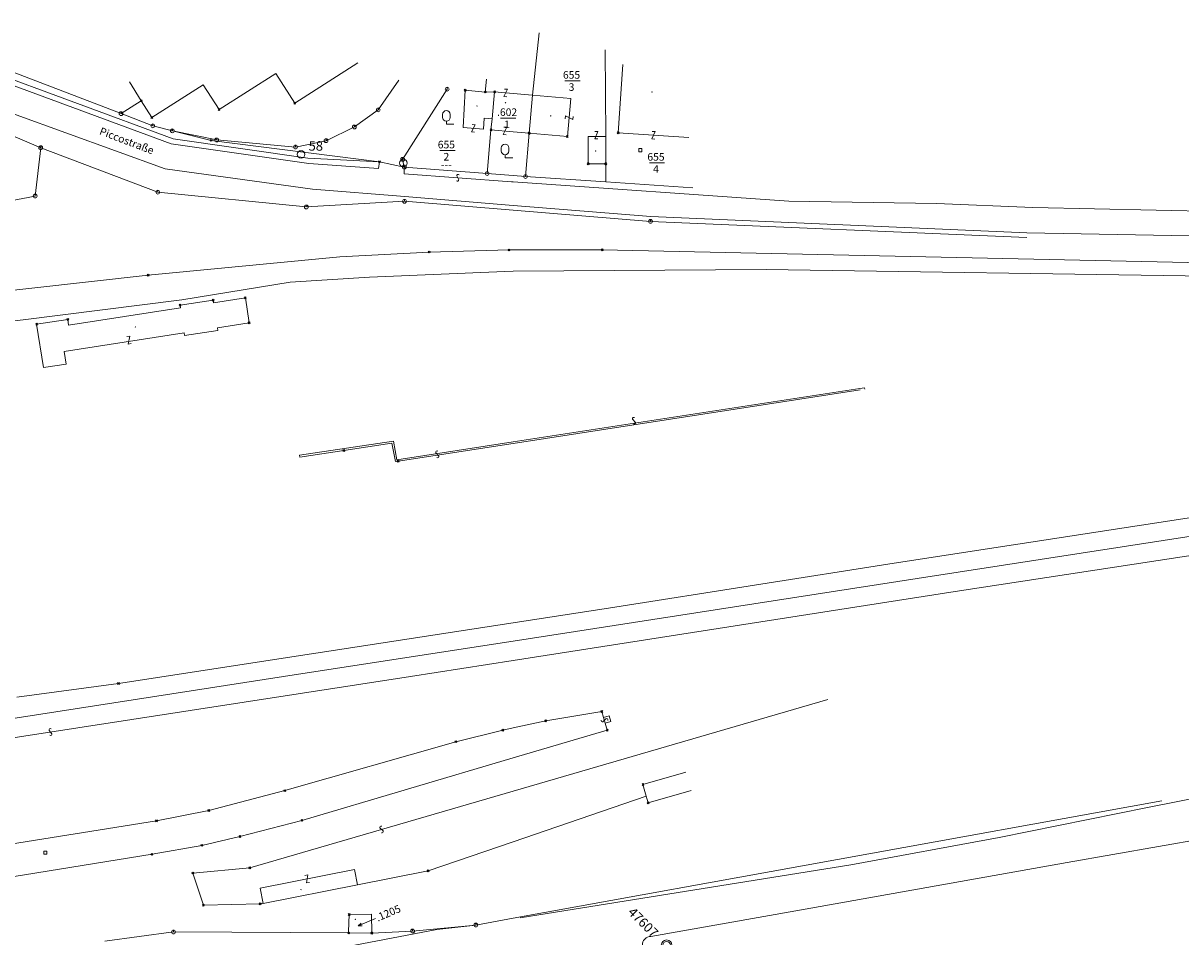
# Model space of a CAD drawing. Units: metres. Extents: x 38475 to 40625, y 163500 to 164826.
# Drawn here: x 39871 to 40176, y 164502 to 164743 of the extents above; entities that cross this region are included whole.
import ezdxf
from ezdxf.enums import TextEntityAlignment as Align

# ---------------------------------------------------------------- set-up
doc = ezdxf.new("R2010")
doc.units = ezdxf.units.M
doc.layers.get('0').update_dxf_attribs({"color": 184})
for name, color, linetype in [('GN', 7, 'Continuous'), ('PNA', 7, 'Continuous'), ('X_VM_VM_SYMB_T___$vonBlock', 7, 'Continuous')]:
    doc.layers.add(name, color=color, linetype=linetype)
for name, color, linetype, lineweight in [('K_AL_DK_EP___B_LP$KA_0_$', 7, 'Continuous', 9), ('K_AL_DK_GG___L_LP$KA_0_$', 7, 'Continuous', 9), ('K_AL_DK_GN___B_LP$KA_0_$', 7, 'Continuous', 9), ('K_AL_DK_GP___B_LP$KA_0_$', 7, 'Continuous', 9), ('K_AL_DK_HG___L_LP$KA_0_$', 13, 'Continuous', 9), ('K_AL_DK_HP___B_LP$KA_0_$', 7, 'Continuous', 9), ('K_AL_DK_NS___B_LP$KA_0_$', 95, 'Continuous', 9), ('K_AL_DK_PN___B_LP$KA_0_$', 7, 'Continuous', 9), ('K_AL_DK_SB___T_LP$KA_0_$', 7, 'Continuous', 9), ('K_AL_DK_SG___L_LP$KA_0_$', 163, 'Continuous', 9), ('K_AL_DK_SS1__B_LP$KA_0_$', 253, 'Continuous', 9), ('K_AL_DK_SS___B_LP$KA_0_$', 163, 'Continuous', 9)]:
    doc.layers.add(name, color=color, linetype=linetype, lineweight=lineweight)
doc.styles.add('CARLO_VM_Kursiv', font='simplex8.shx', dxfattribs={"oblique": 15})
doc.styles.add('NORM', font='txt8')

# ---------------------------------------------------------------- blocks, each defined once
blk = doc.blocks.new('GNP')
at = {"color": 0}
for q in [(1, 0.35), (5, 0), (1, -0.35)]:
    blk.add_line((0, 0), q, dxfattribs=at)
at = {"layer": 'X_VM_VM_SYMB_T___$vonBlock', "color": 0, "style": 'CARLO_VM_Kursiv', "oblique": 15, "flags": 4}
blk.add_attdef('3', text='', height=2, dxfattribs=at).set_placement((6, 0), align=Align.MIDDLE_CENTER)
blk = doc.blocks.new('GN2')
at = {"color": 0}
blk.add_line((-1.75, 0), (2.29, 0), dxfattribs=at)
at = {"layer": 'X_VM_VM_SYMB_T___$vonBlock', "color": 0, "style": 'CARLO_VM_Kursiv', "oblique": 15, "flags": 4}
for tag, p in [('3', (0, 1.6)), ('U', (0, -1.6))]:
    blk.add_attdef(tag, text='', height=2, dxfattribs=at).set_placement(p, align=Align.MIDDLE_CENTER)
blk = doc.blocks.new('GN2G')
at = {"color": 0}
blk.add_line((-1.75, 0), (2.29, 0), dxfattribs=at)
at = {"color": 0, "style": 'NORM', "oblique": 15}
blk.add_text('---', height=2, dxfattribs=at).set_placement((0, -3.6), align=Align.MIDDLE_CENTER)
at = {"layer": 'X_VM_VM_SYMB_T___$vonBlock', "color": 0, "style": 'CARLO_VM_Kursiv', "oblique": 15, "flags": 4}
for tag, p in [('3', (0, 1.6)), ('U', (0, -1.6))]:
    blk.add_attdef(tag, text='', height=2, dxfattribs=at).set_placement(p, align=Align.MIDDLE_CENTER)
blk = doc.blocks.new('FIG020')
for p, q in [((-0.25, 0.25), (0.25, -0.25)), ((-0.25, -0.25), (0.25, 0.25))]:
    blk.add_line(p, q)
at = {"style": 'NORM', "oblique": 15, "flags": 1}
blk.add_attdef('PNUM', (1.882263, -0.526748), '', height=1, dxfattribs=at)
blk = doc.blocks.new('FIG024')
blk.add_line((0, 0), (0, 0.5))
blk.add_circle((0, 0), 0.5)
at = {"style": 'NORM', "oblique": 15, "flags": 1}
blk.add_attdef('PNUM', (1.137236, -0.512142), '', height=1, dxfattribs=at)
blk = doc.blocks.new('FIG052')
for p, q in [((-1, 2.6), (-1, 1.8)), ((0, 0), (0, 0.8)), ((2, 0), (0, 0)), ((1, 1.8), (1, 2.6))]:
    blk.add_line(p, q)
for centre, start, end in [((0, 2.6), 0, 180), ((0, 1.8), 180, 0)]:
    blk.add_arc(centre, 1, start, end)
blk = doc.blocks.new('FIG041')
at = {"color": 0}
blk.add_circle((0, 0), 0.05, dxfattribs=at)
at = {"color": 0, "style": 'NORM', "oblique": 15, "flags": 1}
blk.add_attdef('OBJNR', text='', height=0.625, dxfattribs=at).set_placement((0, 0), align=Align.MIDDLE_CENTER)
blk = doc.blocks.new('FIG083')
blk.add_lwpolyline([(0.4, 0.4), (-0.4, 0.4), (-0.4, -0.4), (0.4, -0.4)], close=True)
blk = doc.blocks.new('FIG014')
blk.add_circle((0, 0), 1)
at = {"style": 'NORM', "oblique": 15}
blk.add_attdef('PNUM', (2, 1), '', height=2.5, dxfattribs=at)
blk = doc.blocks.new('FIG032')
for p, q in [((-0.4, 1), (0.4, 1)), ((0.4, 1), (-0.4, -1)), ((-0.4, -1), (0.4, -1))]:
    blk.add_line(p, q)
blk = doc.blocks.new('FIG031')
blk.add_lwpolyline([(0.28, 0.82, 0.720322), (-0.28, 0.5), (0.28, -0.5, 1.388269)], format="xyb")
blk.add_arc((-0.053436, -0.566487), 0.34, 228.212847, 11.276915)
blk = doc.blocks.new('FIG018')
for radius in [1.4, 1]:
    blk.add_circle((0, 0), radius)
at = {"style": 'NORM', "oblique": 15, "flags": 1}
blk.add_attdef('PNUM', (2, 1), '', height=2.5, dxfattribs=at)

msp = doc.modelspace()

# ---------------------------------------------------------------- linework, layer by layer
at = {"layer": 'K_AL_DK_GG___L_LP$KA_0_$'}
for points in [[(39834.16, 164743.25), (39896.48, 164719.39)], [(40006.86, 164740.69), (40005.088, 164724.264)], [(40024.22, 164736.18), (40024.372, 164713.351)], [(39875.29, 164710.4), (39831.56, 164729.1)], [(39901.83, 164722.8), (39898.74, 164727.73)], [(39969.79, 164728.21), (39964.35, 164720.39)], [(39992.905, 164728.459), (39992.61, 164725.08)], [(39970.78, 164707.32), (39982.54, 164725.85)], [(39992.61, 164725.08), (39987.32, 164725.56)], [(39992.61, 164725.08), (39995.07, 164725.15)], [(39995.07, 164725.15), (39994.381, 164718.037)], [(40005.088, 164724.264), (40004.16, 164714.25)], [(39896.48, 164719.39), (39901.83, 164722.8)], [(39904.85, 164716.18), (39896.48, 164719.39)], [(39964.35, 164720.39), (39958.06, 164715.87)], [(39994.381, 164718.037), (39994.1, 164715.14)], [(39910.03, 164714.86), (39904.85, 164716.18)], [(39921.73, 164712.43), (39910.03, 164714.86)], [(39920.29, 164712.33), (39910.03, 164714.86)], [(39958.06, 164715.87), (39950.57, 164712.24)], [(39994.1, 164715.14), (39993.09, 164703.58)], [(39964.7, 164706.7), (39920.29, 164712.33)], [(39942.54, 164710.58), (39921.73, 164712.43)], [(39950.57, 164712.24), (39942.54, 164710.58)], [(40004.16, 164714.25), (40003.2, 164702.8)], [(40024.372, 164713.351), (40024.42, 164706.16)], [(39875.29, 164710.4), (39873.83, 164697.64)], [(39906.21, 164698.67), (39875.29, 164710.4)], [(39971.22, 164705.29), (39964.7, 164706.7)], [(39971.22, 164705.29), (39970.78, 164707.32)], [(39993.09, 164703.58), (39971.22, 164705.29)], [(40024.42, 164706.16), (40024.452, 164701.355)], [(40000, 164703.047), (39993.09, 164703.58)], [(40003.2, 164702.8), (40000, 164703.047)], [(40003.2, 164702.8), (40024.452, 164701.355)], [(40024.452, 164701.355), (40047.337, 164699.773)], [(39873.83, 164697.64), (39805.8, 164684.77)], [(39945.36, 164694.77), (39906.21, 164698.67)], [(39971.28, 164696.26), (39945.36, 164694.77)], [(40000, 164693.919), (39971.28, 164696.26)], [(40625, 164699.018), (40586.986, 164686.498), (40562.768, 164679.713), (40470.189, 164667.674), (40455.079, 164667.604), (40453.379, 164667.596), (40443.42, 164667.549), (40441.72, 164667.541), (40438.638, 164667.527), (40335.252, 164672.797), (40245.555, 164676.419), (40183.082, 164676.529), (40066.719, 164678.273), (40000, 164677.784)], [(40036.19, 164690.97), (40000, 164693.919)], [(40135.51, 164686.7), (40036.19, 164690.97)], [(40000, 164677.784), (39997.8, 164677.768), (39962.045, 164676.229), (39941.068, 164674.945), (39912.533, 164670.253), (39870.609, 164664.974), (39811.284, 164658.119), (39769.128, 164637.854), (39658.547, 164623.604), (39572.826, 164613.503), (39548.132, 164612.273), (39539.549, 164611.751), (39528.697, 164613.048), (39520.076, 164613.416)], [(40008.54, 164559.19), (40023.38, 164561.66)], [(40023.38, 164561.66), (40023.825, 164560.115)], [(40000, 164557.342), (40008.54, 164559.19)], [(40023.825, 164560.115), (40025.293, 164560.482), (40025.724, 164559), (40024.261, 164558.601)], [(40024.261, 164558.601), (40024.8, 164556.73)], [(39984.81, 164553.7), (39997.22, 164556.74)], [(39997.22, 164556.74), (40000, 164557.342)], [(40024.8, 164556.73), (40000, 164549.41)], [(39939.69, 164540.79), (39984.81, 164553.7)], [(40000, 164549.41), (39944.23, 164532.95)], [(39919.63, 164535.54), (39939.69, 164540.79)], [(40000, 164507.121), (40171.15, 164538.14)], [(39905.83, 164532.85), (39919.63, 164535.54)], [(39862.805, 164525.957), (39905.83, 164532.85)], [(39944.23, 164532.95), (39927.86, 164528.68)], [(39927.86, 164528.68), (39917.83, 164526.35)], [(39917.83, 164526.35), (39904.65, 164523.99)], [(39904.65, 164523.99), (39861.703, 164517.058)], [(39956.543, 164503.64), (39956.67, 164508.12)], [(39956.67, 164508.12), (39962.59, 164508.174)], [(39962.59, 164508.174), (39962.69, 164503.17)], [(39990.12, 164505.33), (40000, 164507.121)], [(39956.55, 164503.24), (39956.543, 164503.64)], [(39990.12, 164505.33), (39979.804, 164504.132), (39958.156, 164500)], [(39973.42, 164503.75), (39962.69, 164503.17)], [(39990.12, 164505.33), (39973.42, 164503.75)], [(39910.32, 164503.5), (39892.16, 164501.04)], [(39956.55, 164503.24), (39910.32, 164503.5)], [(39962.69, 164503.17), (39956.55, 164503.24)]]:
    msp.add_lwpolyline(points, dxfattribs=at)
at = {"layer": 'K_AL_DK_HG___L_LP$KA_0_$'}
for points in [[(39958.97, 164732.76), (39942.31, 164722.14)], [(39937.31, 164729.981), (39922.34, 164720.45)], [(39942.31, 164722.14), (39937.31, 164729.981)], [(40027.67, 164714.32), (40028.86, 164732.31)], [(39918.17, 164726.96), (39904.61, 164718.37)], [(39922.34, 164720.45), (39918.17, 164726.96)], [(39994.381, 164718.037), (39992.276, 164718.203), (39992.089, 164715.275), (39986.769, 164715.743), (39987.32, 164725.56)], [(40000, 164724.714), (39995.07, 164725.15)], [(40005.088, 164724.264), (40000, 164724.714)], [(40015.17, 164723.365), (40005.088, 164724.264)], [(39904.61, 164718.37), (39901.83, 164722.8)], [(40014.26, 164713.35), (40015.17, 164723.365)], [(39994.1, 164715.14), (40000, 164714.618)], [(40000, 164714.618), (40004.16, 164714.25)], [(40046.289, 164713.047), (40027.67, 164714.32)], [(40004.16, 164714.25), (40014.26, 164713.35)], [(40019.707, 164713.33), (40024.372, 164713.351)], [(40019.72, 164706.14), (40019.707, 164713.33)], [(40021.113, 164706.104), (40019.72, 164706.14)], [(40024.42, 164706.16), (40021.113, 164706.104)], [(39912.04, 164668.86), (39920.77, 164670.2)], [(39912.149, 164668.167), (39912.04, 164668.86)], [(39920.77, 164670.2), (39920.882, 164669.478)], [(39920.882, 164669.478), (39929.29, 164670.79)], [(39929.29, 164670.79), (39930.29, 164664.22)], [(39882.648, 164663.582), (39912.149, 164668.167)], [(39874.21, 164663.84), (39882.41, 164665.11)], [(39875.997, 164652.376), (39874.21, 164663.84)], [(39921.896, 164662.908), (39922.003, 164662.217), (39913.259, 164660.855), (39913.143, 164661.596), (39881.453, 164656.66), (39881.975, 164653.307), (39875.997, 164652.376)], [(39882.41, 164665.11), (39882.648, 164663.582)], [(39930.29, 164664.22), (39921.896, 164662.908)], [(40034.21, 164542.41), (40045.507, 164545.672)], [(40035.087, 164539.323), (40034.21, 164542.41)], [(40046.89, 164540.81), (40035.59, 164537.55)], [(40035.59, 164537.55), (40035.087, 164539.323)], [(39933.952, 164511.046), (39933.165, 164515.042), (39958.054, 164519.943), (39958.841, 164515.948), (39933.952, 164511.046)]]:
    msp.add_lwpolyline(points, dxfattribs=at)
at = {"layer": 'K_AL_DK_SG___L_LP$KA_0_$'}
for points in [[(39789.597, 164742.438), (39822.389, 164742.662), (39829.845, 164741.878), (39834.418, 164740.707), (39910.205, 164712.776), (39945.816, 164707.614), (39964.7, 164706.7)], [(39789.261, 164740.982), (39821.835, 164741.238), (39829.201, 164740.509), (39834.156, 164739.262), (39909.743, 164711.386), (39946.033, 164706.214), (39964.41, 164704.907), (39964.7, 164706.7)], [(39971.382, 164697.506), (39946.965, 164699.415), (39908.142, 164704.781), (39829.413, 164733.333), (39826.796, 164733.975), (39821.403, 164734.501), (39808.574, 164733.8), (39776.3, 164731.496), (39715.718, 164724.237), (39561.778, 164706.749), (39541.979, 164704.709), (39429.5, 164691.228)], [(39971.158, 164703.515), (39971.22, 164705.29)], [(40000, 164701.363), (39999.515, 164701.397), (39971.158, 164703.515)], [(40284.93, 164697.28), (40284.987, 164695.445), (40236.098, 164693.308), (40202.152, 164693.196), (40137.086, 164694.619), (40111.702, 164695.645), (40072.739, 164696.286), (40000, 164701.363)], [(40000, 164695.174), (39971.382, 164697.506)], [(40367.857, 164685.526), (40306.233, 164688.591), (40226.223, 164686.24), (40135.549, 164687.949), (40036.268, 164692.218), (40000, 164695.174)], [(39903.66, 164676.77), (39954.208, 164681.595)], [(39954.208, 164681.595), (39977.78, 164682.87)], [(39977.78, 164682.87), (39998.87, 164683.42)], [(39998.87, 164683.42), (40000, 164683.421)], [(40000, 164683.421), (40023.48, 164683.44)], [(40023.48, 164683.44), (40263.44, 164678.3)], [(39778.391, 164662.778), (39903.66, 164676.77)], [(40000, 164580.264), (40106.597, 164596.773), (40311.018, 164628.336), (40441.824, 164648.538), (40442.424, 164648.63), (40443.523, 164648.8), (40453.286, 164650.308), (40454.387, 164650.478), (40454.987, 164650.571), (40464.186, 164651.991), (40615.66, 164675.227), (40625, 164676.606)], [(40000, 164575.107), (40116.612, 164593.292), (40265.77, 164616.057), (40441.847, 164643.577), (40442.447, 164643.67), (40443.546, 164643.842), (40453.277, 164645.363), (40454.377, 164645.535), (40454.977, 164645.629), (40487.546, 164650.719), (40612.786, 164669.93), (40625, 164671.553)], [(40000, 164585.075), (40026.823, 164589.206), (40100.497, 164600.81), (40325.508, 164635.381), (40441.801, 164653.569), (40442.401, 164653.663), (40443.5, 164653.835), (40453.296, 164655.367), (40454.396, 164655.539), (40454.997, 164655.633), (40529.47, 164667.28)], [(40092.749, 164646.681), (40092.693, 164647.078), (40091.472, 164646.906), (40000, 164632.793)], [(40000, 164632.389), (40091.53, 164646.51)], [(39943.639, 164628.752), (39943.552, 164629.262), (39968.353, 164632.97), (39969.269, 164628.091)], [(39967.951, 164632.471), (39955.3, 164630.5)], [(39968.863, 164627.597), (39967.951, 164632.471)], [(40000, 164632.793), (39969.269, 164628.091)], [(39969.61, 164627.7), (40000, 164632.389)], [(39955.3, 164630.5), (39943.639, 164628.752)], [(39969.61, 164627.7), (39968.863, 164627.597)], [(39895.83, 164569.03), (40000, 164585.075)], [(39944.458, 164571.662), (40000, 164580.264)], [(40406.846, 164581.325), (40392.199, 164577.767), (40290.331, 164559.186), (40196.766, 164542.155), (40167.359, 164536.332), (40128.183, 164528.393), (40089.064, 164521.177), (40001.843, 164507.227)], [(39972.847, 164570.873), (40000, 164575.107)], [(39972.847, 164570.873), (39782.92, 164541.6)], [(39944.458, 164571.662), (39810.02, 164550.83)], [(40036.282, 164502.344), (40074.563, 164509.102), (40146.126, 164521.791), (40182.337, 164528.191), (40185.654, 164532.276), (40234.177, 164541.159), (40292.571, 164551.607), (40401.521, 164571.301)], [(39895.83, 164569.03), (39868.96, 164565.49)], [(40000, 164540.676), (40083.02, 164564.82)], [(40023.825, 164560.115), (40024.261, 164558.601)], [(39930.45, 164520.45), (40000, 164540.676)], [(40035.087, 164539.323), (40000, 164527.316)], [(40000, 164527.316), (39977.54, 164519.63)], [(39930.45, 164520.45), (39915.44, 164519.05)], [(39915.44, 164519.05), (39918.21, 164510.59)], [(39958.841, 164515.948), (39977.54, 164519.63)], [(39918.21, 164510.59), (39933.21, 164510.9)], [(39933.21, 164510.9), (39933.952, 164511.046)]]:
    msp.add_lwpolyline(points, dxfattribs=at)
msp.add_lwpolyline([(40036.282, 164502.344, 0.4306963), (40034.064, 164500)], format="xyb", dxfattribs=at)

# ---------------------------------------------------------------- block references
at = {"layer": 'K_AL_DK_EP___B_LP$KA_0_$'}
ref = msp.add_blockref('FIG014', (39943.98, 164708.61), dxfattribs=at)
ref.add_attrib('75454*A1*500.430', '%%U58', (39945.98, 164709.61), dxfattribs={"layer": '0', "height": 2.5, "style": 'NORM', "oblique": 15})
ref = msp.add_blockref('FIG014', (39970.98, 164706.34), dxfattribs=at)
ref.add_attrib('75454*H1*499.420', '%%U58', (39972.98, 164707.34), dxfattribs={"layer": '0', "height": 0.01, "style": 'NORM', "oblique": 15})
at = {"layer": 'K_AL_DK_GN___B_LP$KA_0_$'}
ref = msp.add_blockref('GN2', (40015.364, 164727.996), dxfattribs=at)
ref.add_attrib('75454', '655', dxfattribs={"layer": 'GN', "height": 2, "style": 'NORM', "oblique": 15, "flags": 4}).set_placement((40015.364, 164729.596), align=Align.MIDDLE_CENTER)
ref.add_attrib('U', '3', dxfattribs={"layer": 'GN', "height": 2, "style": 'NORM', "oblique": 15, "flags": 4}).set_placement((40015.364, 164726.396), align=Align.MIDDLE_CENTER)
ref = msp.add_blockref('GN2', (39998.354, 164718.162), dxfattribs=at)
ref.add_attrib('75454', '.602', dxfattribs={"layer": 'GN', "height": 2, "style": 'NORM', "oblique": 15, "flags": 4}).set_placement((39998.354, 164719.762), align=Align.MIDDLE_CENTER)
ref.add_attrib('U', '1', dxfattribs={"layer": 'GN', "height": 2, "style": 'NORM', "oblique": 15, "flags": 4}).set_placement((39998.354, 164716.562), align=Align.MIDDLE_CENTER)
ref = msp.add_blockref('GN2G', (39982.334, 164709.617), dxfattribs=at)
ref.add_attrib('75454', '655', dxfattribs={"layer": 'GN', "color": 0, "height": 2, "style": 'NORM', "oblique": 15, "flags": 4}).set_placement((39982.334, 164711.217), align=Align.MIDDLE_CENTER)
ref.add_attrib('U', '2', dxfattribs={"layer": 'GN', "color": 0, "height": 2, "style": 'NORM', "oblique": 15, "flags": 4}).set_placement((39982.334, 164708.017), align=Align.MIDDLE_CENTER)
ref = msp.add_blockref('GN2', (40037.642, 164706.381), dxfattribs=at)
ref.add_attrib('75454', '655', dxfattribs={"layer": 'GN', "height": 2, "style": 'NORM', "oblique": 15, "flags": 4}).set_placement((40037.642, 164707.981), align=Align.MIDDLE_CENTER)
ref.add_attrib('U', '4', dxfattribs={"layer": 'GN', "height": 2, "style": 'NORM', "oblique": 15, "flags": 4}).set_placement((40037.642, 164704.781), align=Align.MIDDLE_CENTER)
at = {"layer": 'K_AL_DK_GP___B_LP$KA_0_$'}
for name, p in [('FIG024', (39982.54, 164725.85)), ('FIG020', (39987.32, 164725.56)), ('FIG020', (39992.61, 164725.08)), ('FIG020', (39995.07, 164725.15)), ('FIG020', (39901.83, 164722.8)), ('FIG020', (39922.34, 164720.45)), ('FIG020', (39942.31, 164722.14)), ('FIG024', (39964.35, 164720.39)), ('FIG024', (39896.48, 164719.39)), ('FIG020', (39904.61, 164718.37)), ('FIG024', (39904.85, 164716.18)), ('FIG024', (39910.03, 164714.86)), ('FIG024', (39958.06, 164715.87)), ('FIG020', (39994.1, 164715.14)), ('FIG020', (40004.16, 164714.25)), ('FIG020', (40027.67, 164714.32)), ('FIG020', (39920.29, 164712.33)), ('FIG024', (39921.73, 164712.43)), ('FIG024', (39950.57, 164712.24)), ('FIG020', (40014.26, 164713.35)), ('FIG024', (39875.29, 164710.4)), ('FIG024', (39942.54, 164710.58)), ('FIG020', (39964.7, 164706.7)), ('FIG024', (39970.78, 164707.32)), ('FIG024', (39971.22, 164705.29)), ('FIG020', (40019.72, 164706.14)), ('FIG020', (40024.42, 164706.16)), ('FIG024', (39993.09, 164703.58)), ('FIG024', (40003.2, 164702.8)), ('FIG024', (39906.21, 164698.67)), ('FIG024', (39873.83, 164697.64)), ('FIG024', (39971.28, 164696.26)), ('FIG024', (39945.36, 164694.77)), ('FIG024', (40036.19, 164690.97)), ('FIG020', (39977.78, 164682.87)), ('FIG020', (39998.87, 164683.42)), ('FIG020', (40023.48, 164683.44)), ('FIG020', (39903.66, 164676.77)), ('FIG020', (39912.04, 164668.86)), ('FIG020', (39920.77, 164670.2)), ('FIG020', (39929.29, 164670.79)), ('FIG020', (39874.21, 164663.84)), ('FIG020', (39882.41, 164665.11)), ('FIG020', (39930.29, 164664.22)), ('FIG020', (39955.3, 164630.5)), ('FIG020', (39969.61, 164627.7)), ('FIG020', (39895.83, 164569.03)), ('FIG020', (40023.38, 164561.66)), ('FIG020', (40008.54, 164559.19)), ('FIG020', (39997.22, 164556.74)), ('FIG020', (40024.8, 164556.73)), ('FIG020', (39984.81, 164553.7)), ('FIG020', (39939.69, 164540.79)), ('FIG020', (40034.21, 164542.41)), ('FIG020', (40035.59, 164537.55)), ('FIG020', (39919.63, 164535.54)), ('FIG020', (39905.83, 164532.85)), ('FIG020', (39944.23, 164532.95)), ('FIG020', (39927.86, 164528.68)), ('FIG020', (39917.83, 164526.35)), ('FIG020', (39904.65, 164523.99)), ('FIG020', (39915.44, 164519.05)), ('FIG020', (39930.45, 164520.45)), ('FIG020', (39977.54, 164519.63)), ('FIG020', (39918.21, 164510.59)), ('FIG020', (39933.21, 164510.9)), ('FIG020', (39956.67, 164508.12)), ('FIG024', (39910.32, 164503.5)), ('FIG024', (39973.42, 164503.75)), ('FIG024', (39990.12, 164505.33)), ('FIG020', (39956.55, 164503.24)), ('FIG020', (39962.69, 164503.17))]:
    msp.add_blockref(name, p, dxfattribs=at)
at = {"layer": 'K_AL_DK_HP___B_LP$KA_0_$'}
ref = msp.add_blockref('FIG018', (40040.45, 164500), dxfattribs=at)
ref.add_attrib('497.600', '47607', (40030.06, 164508.5), dxfattribs={"layer": '0', "height": 2.5, "rotation": 315, "style": 'NORM', "oblique": 15})
at = {"layer": 'K_AL_DK_NS___B_LP$KA_0_$'}
for name, p in [('FIG041', (40036.596, 164725.098)), ('FIG041', (39990.378, 164721.411)), ('FIG041', (39997.932, 164722.271)), ('FIG052', (39982.334, 164716.591)), ('FIG041', (40009.878, 164718.799)), ('FIG052', (39997.826, 164707.73)), ('FIG041', (40021.746, 164709.508)), ('FIG083', (40033.552, 164709.742)), ('FIG041', (39900.288, 164663.122)), ('FIG083', (39876.497, 164524.391)), ('FIG041', (39943.952, 164514.703)), ('FIG041', (39958.288, 164506.853))]:
    msp.add_blockref(name, p, dxfattribs=at)
at = {"layer": 'K_AL_DK_PN___B_LP$KA_0_$'}
ref = msp.add_blockref('GNP', (39959.063, 164505.095), dxfattribs=dict(at, rotation=23.183))
ref.add_attrib('75454', '.1205', dxfattribs={"layer": 'PNA', "height": 2, "rotation": 23.205, "style": 'NORM', "oblique": 15, "flags": 4}).set_placement((39966.99, 164508.49), align=Align.MIDDLE_CENTER)
at = {"layer": 'K_AL_DK_SS1__B_LP$KA_0_$'}
for p, rotation in [((39985.336, 164702.456), 355.749), ((40031.84, 164638.357), 9.454000000000004), ((39979.943, 164629.497), 190.337), ((40024.043, 164559.358), 106.054), ((39877.884, 164556.236), 188.79), ((39965.225, 164530.563), 196.238)]:
    msp.add_blockref('FIG031', p, dxfattribs=dict(at, rotation=rotation))
at = {"layer": 'K_AL_DK_SS___B_LP$KA_0_$'}
for p, rotation in [((39998.005, 164724.835), 354.947), ((40014.715, 164718.358), 84.79799999999999), ((39989.429, 164715.509), 354.947), ((39997.8, 164714.809), 354.947), ((40021.87, 164713.693), 180.081), ((40036.979, 164713.683), 356.093), ((39898.592, 164659.654), 9.511000000000001), ((39945.609, 164517.492), 11.115)]:
    msp.add_blockref('FIG032', p, dxfattribs=dict(at, rotation=rotation))

# ---------------------------------------------------------------- texts
at = {"layer": 'K_AL_DK_SB___T_LP$KA_0_$', "style": 'NORM', "oblique": 15}
msp.add_text('Piccostraße', height=2, rotation=339.134, dxfattribs=at).set_placement((39890.597, 164713.98))

doc.saveas('drawing.dxf')
